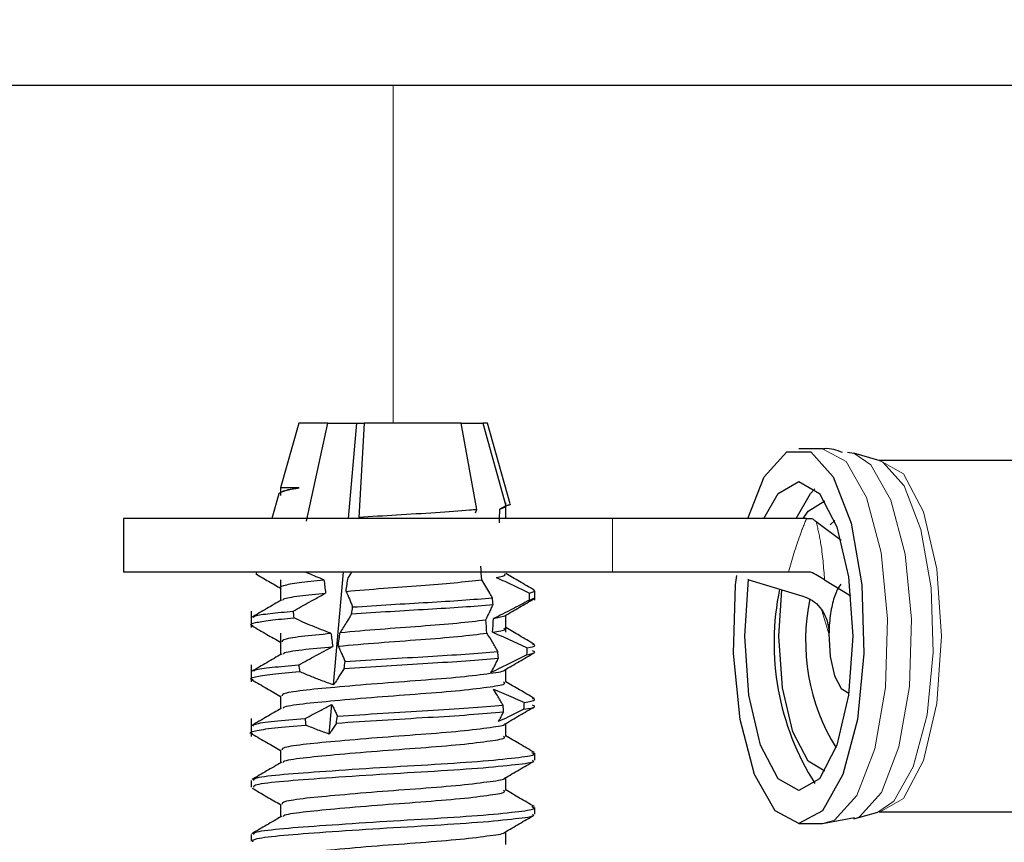
# Model space of a CAD drawing. Units: inches. Extents: x 0.2 to 10.8, y 0.2 to 8.2.
# Drawn here: x 7.5 to 7.5, y 4.8 to 4.8 of the extents above; entities that cross this region are included whole.
import ezdxf

# ---------------------------------------------------------------- set-up
doc = ezdxf.new("R2010")
doc.units = ezdxf.units.IN
doc.header["$MEASUREMENT"] = 0
doc.linetypes.add('PHANTOM', pattern=[0.49999999999999994, 0.25, -0.05, 0.05, -0.05, 0.05, -0.05])
doc.layers.add('TXT', color=7, linetype='PHANTOM', lineweight=50)

msp = doc.modelspace()

# ---------------------------------------------------------------- linework, layer by layer
at = {"color": 7, "linetype": 'Continuous', "lineweight": 25}
for p, q in [((7.78274428109182, 4.837718639050701), (6.328745522830878, 4.837718639050702)), ((7.470647101928509, 4.813343976383067), (7.46932392176197, 4.808676759068365)), ((7.47274418133257, 4.813343976383062), (7.470647101928509, 4.813343976383067)), ((7.471190813545777, 4.806258226336589), (7.47274418133257, 4.813343976383062)), ((7.47274418133257, 4.813343976383062), (7.474841082649288, 4.813343976383062)), ((7.474229238561661, 4.806468639050663), (7.474841082649288, 4.813343976383062)), ((7.474841082649288, 4.813343976383062), (7.4753705108107, 4.813343976383062)), ((7.4753705108107, 4.813343976383062), (7.474988071079241, 4.806527624731638)), ((7.482376406261946, 4.813343976383067), (7.4753705108107, 4.813343976383062)), ((7.483512897228938, 4.807099481346302), (7.482376406261946, 4.813343976383067)), ((7.482376406261951, 4.813343976383071), (7.483943879417287, 4.813343976383058)), ((7.483943879417287, 4.813343976383058), (7.48561401045847, 4.807366377974469)), ((7.484272101928505, 4.813343976383067), (7.483943879417287, 4.813343976383058)), ((7.485924009257759, 4.807517248712611), (7.484272101928505, 4.813343976383067)), ((7.50847321817652, 4.811493480277012), (7.506763528273217, 4.811493480277012)), ((7.510291432688488, 4.811237923974176), (7.510756979050274, 4.811171167777377)), ((7.512475523007241, 4.810677066621202), (7.510756979050274, 4.811171167777377)), ((7.51261010895263, 4.810656567752886), (7.512523392628016, 4.810674106961276)), ((7.552601923534566, 4.810656139050663), (7.512633471099275, 4.810656139050663)), ((7.469197287332039, 4.808230084897339), (7.46869790835489, 4.806468639050663)), ((7.46932392176199, 4.808676759068365), (7.46932392176199, 4.80812049562982)), ((7.47067606419705, 4.80867675906836), (7.46932392176197, 4.808676759068365)), ((7.48561401045847, 4.807366377974469), (7.485180958639313, 4.807133833330836)), ((7.485595282095074, 4.806468639050663), (7.485595282095074, 4.80759380590035)), ((7.483407701317937, 4.80686547411728), (7.483512897228938, 4.807099481346302)), ((7.48518095863933, 4.807133833330826), (7.485588051192198, 4.807298760872658)), ((7.457992522359211, 4.806468639050663), (7.457992522359211, 4.802593639050663)), ((7.493304976730966, 4.806468639050663), (7.457992522359211, 4.806468639050663)), ((7.507328016286788, 4.806468639050664), (7.493304976730966, 4.806468639050663)), ((7.508027042357808, 4.80624258747731), (7.509823544726779, 4.804894755430415)), ((7.509362014847475, 4.806312078984078), (7.509024856499587, 4.805991891245248)), ((7.493304976730964, 4.802593639050663), (7.457992522359207, 4.802593639050665)), ((7.467599325880662, 4.802593639050665), (7.467567217656855, 4.80248038458851)), ((7.473159056056025, 4.79444291896589), (7.473884397905128, 4.802593639050665)), ((7.474450436498348, 4.802593639050665), (7.474202983789242, 4.802188292397934)), ((7.506018050731339, 4.802593639050663), (7.493304976730964, 4.802593639050663)), ((7.46932392176199, 4.80203172661938), (7.46932392176199, 4.800532563378304)), ((7.50317036755616, 4.802040774580418), (7.507049021931377, 4.800861412613684)), ((7.508626722544708, 4.802040774723206), (7.510533711918461, 4.800870597968202)), ((7.487321918527349, 4.801055776117304), (7.48770950561614, 4.801218976383057)), ((7.487709505616127, 4.801218976383071), (7.487596729252574, 4.801303784013769)), ((7.487709601928505, 4.800563643293701), (7.487709601928505, 4.801218976383071)), ((7.487302647664179, 4.800563643293704), (7.487707021402671, 4.800719306715007)), ((7.467209601928506, 4.799763449745586), (7.467209601928506, 4.798594800767241)), ((7.484714620661276, 4.799232205956343), (7.48552099061693, 4.799435133748956)), ((7.485595282095074, 4.798243301610302), (7.485595282095074, 4.799472234086977)), ((7.46932392176199, 4.798172113835927), (7.46932392176199, 4.796626327717943)), ((7.467209601928506, 4.795889033676528), (7.467209601928506, 4.794655532488788)), ((7.485595282095074, 4.794632274755767), (7.485595282095074, 4.795566452790888)), ((7.46932392176199, 4.79365571225577), (7.46932392176199, 4.792719793967637)), ((7.472843109110589, 4.790892599737821), (7.473033259550997, 4.793029334320992)), ((7.467209601928506, 4.792016747748724), (7.467209601928506, 4.79071393539994)), ((7.485595282095074, 4.790726024755778), (7.485595282095074, 4.791660202790888)), ((7.46932392176199, 4.789749462255775), (7.46932392176199, 4.788813543967631)), ((7.487709601928505, 4.789017040380767), (7.487709601928505, 4.789505321630765)), ((7.467209601928506, 4.787552196630782), (7.467209601928506, 4.787063915380778)), ((7.485595282095074, 4.786819774755774), (7.485595282095074, 4.787753952790886)), ((7.46932392176199, 4.785843212255774), (7.46932392176199, 4.784907293967641)), ((7.487709601928505, 4.78511079038077), (7.487709601928505, 4.785599071630776)), ((7.510756979050274, 4.784766110323949), (7.512475523007241, 4.785260211480124)), ((7.512609172583831, 4.785281737560513), (7.512609803328793, 4.785281871064882)), ((7.512633471099275, 4.785281139050664), (7.552601923534566, 4.785281139050664)), ((7.508473218176506, 4.784443797824318), (7.510784743030193, 4.784883279641531)), ((7.485595282095074, 4.782913524755771), (7.485595282095074, 4.783847702790889)), ((7.506763528273217, 4.784443797824316), (7.50847321817652, 4.784443797824316)), ((7.467209601928506, 4.783645946630777), (7.467209601928506, 4.783157665380777))]:
    msp.add_line(p, q, dxfattribs=at)
at = {"color": 7, "linetype": 'PHANTOM', "lineweight": 18}
for p, q in [((7.477459601928553, 4.813343976383043), (7.477459601928548, 4.837718639050747)), ((7.482376406261985, 4.813343976383043), (7.475370510810726, 4.813343976383043))]:
    msp.add_line(p, q, dxfattribs=at)
at = {"color": 8, "linetype": 'PHANTOM', "lineweight": 18}
for p, q in [((7.493304976730966, 4.806468639050663), (7.493304976730964, 4.802593639050663)), ((7.508425748980311, 4.799815219983103), (7.508949690336992, 4.798134108521278))]:
    msp.add_line(p, q, dxfattribs=at)
at = {"color": 7, "linetype": 'Continuous', "lineweight": 25, "flags": 128}
for points in [[(7.503079331139406, 4.806468639050663), (7.504270082740243, 4.809467690819327), (7.505893198823964, 4.811263194153659), (7.507633857722468, 4.811263194153659), (7.50925697380619, 4.809467690819327), (7.510543336254024, 4.80611917682519), (7.511319214689411, 4.801669887540915), (7.511479822430362, 4.796720724138705), (7.511003468511501, 4.791940098560291), (7.509954487169141, 4.787973660780397), (7.508474549146172, 4.785357100199989), (7.506763528273217, 4.784443797824314), (7.506763528273217, 4.784443797824314)], [(7.504236472980795, 4.806468639050663), (7.505269242577729, 4.808269749150436), (7.506763528273217, 4.809118480277011), (7.508257813968704, 4.808269749150436), (7.509524608212788, 4.805852767390967), (7.510371053065323, 4.802235498561487), (7.510668284970555, 4.797968639050662), (7.510371053065323, 4.793701779539837), (7.509524608212788, 4.790084510710358), (7.508257813968704, 4.787667528950888), (7.506763528273217, 4.786818797824314), (7.506763528273217, 4.786818797824314)], [(7.506578153453921, 4.806468639050663), (7.507610923050855, 4.808269749150437), (7.507934368509854, 4.808605436461633)], [(7.507075962117884, 4.806468639050663), (7.507448519173001, 4.80698692544299), (7.50865335635743, 4.807725498913523)], [(7.506763528273217, 4.784443797824314), (7.505052507400261, 4.785357100199989), (7.503572569377293, 4.787973660780397), (7.502523588034931, 4.791940098560291), (7.502047234116072, 4.796720724138706), (7.502207841857021, 4.801669887540915), (7.502282987453655, 4.802354502864678)], [(7.506763528273217, 4.786818797824314), (7.505269242577729, 4.787667528950888), (7.504002448333645, 4.790084510710358), (7.503156003481109, 4.793701779539838), (7.502858771575878, 4.797968639050662), (7.503132662700271, 4.802070899637925)], [(7.50865335712328, 4.788211779121651), (7.507448519173001, 4.788950352658336), (7.506339482070918, 4.791066341469328), (7.505598447170645, 4.794233142517596), (7.505338230318253, 4.797968639050663), (7.505545829888078, 4.801318480285373)], [(7.508949690297056, 4.798134108525858), (7.509042461968449, 4.796505453360203), (7.509351356269194, 4.79511092443975), (7.509826946620513, 4.79417366215064), (7.510393133191786, 4.793843639050663)]]:
    msp.add_lwpolyline(points, dxfattribs=at)
at = {"color": 8, "linetype": 'PHANTOM', "lineweight": 18, "flags": 128}
for points in [[(7.50847321817652, 4.811493480277012), (7.510184239049475, 4.810580177901336), (7.511664177072444, 4.807963617320929), (7.512713158414805, 4.803997179541034), (7.513189512333665, 4.79921655396262), (7.513028904592715, 4.79426739056041), (7.512253026157327, 4.789818101276135), (7.510966663709493, 4.786469587281999), (7.509343547625773, 4.784674083947667), (7.50847321817652, 4.784443797824316)], [(7.510756979050274, 4.811171167777377), (7.511970123261882, 4.810341878745893), (7.513422097371394, 4.807774758934281), (7.514451257867867, 4.803883268294801), (7.514918610923479, 4.799192974201807), (7.514761037918374, 4.794337326862376), (7.513999819960037, 4.789972108355769), (7.512737763751793, 4.786686865629814), (7.511145316977863, 4.784925288918808), (7.510771856684983, 4.78477045687923)], [(7.512475523007241, 4.785260211480124), (7.51364326561663, 4.786058464588282), (7.515040899977969, 4.788529510617878), (7.516031544414245, 4.792275363246338), (7.516481406904989, 4.796790124319702), (7.516329731028049, 4.801464050337857), (7.515597001451074, 4.805665901692935), (7.514382177363628, 4.808828195076169), (7.512849327490293, 4.810523845243281), (7.512475523007241, 4.810677066621202)], [(7.512649195141682, 4.785281218496864), (7.51433383161353, 4.786246917481926), (7.515775327653298, 4.788997221764359), (7.516738504513715, 4.793113343002531), (7.517076727249005, 4.797968639050663), (7.516738504513715, 4.802823935098796), (7.515775327653297, 4.806940056336968), (7.51433383161353, 4.8096903606194), (7.512633471099275, 4.810656139050663)]]:
    msp.add_lwpolyline(points, dxfattribs=at)
at = {"color": 7, "linetype": 'Continuous', "lineweight": 25}
for centre, radius, start, end in [((7.523828325637736, 4.797466328669604), 0.01885008489483222, 168.057409008276, 212.5228657126258), ((7.522008736644367, 4.797646326242869), 0.01474932319806115, 168.2555585277103, 211.6865455403038)]:
    msp.add_arc(centre, radius, start, end, dxfattribs=at)
for major_axis, ratio, start_param, end_param in [((-0.002020199820962354, 0.06625936202753735), 0.1189396941660007, 4.123167073170531, 4.140935054150352), ((-0.007895126363330897, 0.06625938454926496), 0.02963714756800051, 4.046889716785689, 4.065218388478878), ((-0.002020199820962354, 0.06625936202753735), 0.1189396941660007, 2.229306545397865, 2.247914327637464), ((0.007895126363331784, 0.06625938454926494), 0.02963714756798725, 4.037757164646985, 4.056776328245022), ((-0.002545214135877494, 0.08347900198625167), 0.1189396941659987, 4.178719128343157, 4.185538370700132), ((-0.009946930504587394, 0.08347903036097916), 0.02963714756799245, 4.174437275452126, 4.18115986595366), ((-0.002545214135877494, 0.08347900198625167), 0.1189396941659987, 2.108360029276732, 2.115144153083666), ((0.009946930504588282, 0.08347903036097915), 0.02963714756799241, 4.172130464850523, 4.179013957877713), ((-0.007895126363330897, 0.06625938454926496), 0.02963714756800051, 3.970752310560364, 3.99025067640887), ((-0.002020199820962354, 0.06625936202753735), 0.1189396941660007, 3.971885250789073, 3.991858503832431), ((-0.002020199820962354, 0.06625936202753735), 0.1189396941660007, 2.305499012729021, 2.325355287500971), ((0.007895126363331784, 0.06625938454926494), 0.02963714756798725, 3.958455604595607, 3.978814090191356), ((-0.009946930504587394, 0.08347903036097916), 0.02963714756799245, 4.119643026367065, 4.126597258309564), ((-0.002545214135877494, 0.08347900198625167), 0.1189396941659987, 4.123106202166704, 4.130167587478939), ((0.009946930504588282, 0.08347903036097915), 0.02963714756799241, 4.115955653966818, 4.123092328413792), ((-0.002545214135877494, 0.08347900198625167), 0.1189396941659987, 2.163449468897814, 2.170475579492355), ((-0.002545214135877494, 0.08347900198625167), 0.1189396941659987, 4.065325930983006, 4.07268258420828), ((-0.009946930504587394, 0.08347903036097916), 0.02963714756799245, 4.062779428656487, 4.070015150475169), ((-0.002545214135877494, 0.08347900198625167), 0.1189396941659987, 2.220651034705757, 2.227972007941469), ((0.009946930504588282, 0.08347903036097915), 0.02963714756799241, 4.057511059502954, 4.064957364124558)]:
    msp.add_ellipse((7.477459601928508, 4.842768471478847), major_axis=major_axis, ratio=ratio, start_param=start_param, end_param=end_param, dxfattribs=at)
for points, knots in [([(7.509933469397982, 4.81122072784276), (7.509503818052307, 4.811385874109741), (7.509022227330964, 4.811570984457104), (7.508536103196102, 4.811474170026262), (7.508483674893514, 4.81146372862681)], [0, 0, 0, 0, 0.8921503812970408, 0.9999999999999999, 0.9999999999999999, 0.9999999999999999, 0.9999999999999999]), ([(7.469202634010347, 4.808228569086478), (7.469202799632651, 4.808234888705831), (7.469203507428519, 4.808261895940881), (7.469261709519074, 4.808311119340811), (7.469380314670649, 4.808376240964623), (7.469562542387231, 4.808442711389156), (7.469773824395353, 4.808501496117582), (7.469990975943796, 4.808551878795063), (7.470195871266158, 4.808593853933617), (7.470422103358571, 4.808635623412165), (7.470591325230855, 4.808663033357732), (7.47067606419705, 4.80867675906836)], [0, 0, 0, 0, 0.04356825981943391, 0.1861913143674405, 0.3298089177108313, 0.4765626806871632, 0.6243998736466759, 0.7175996507109924, 0.8110749218511344, 0.9053945238033266, 1, 1, 1, 1]), ([(7.46946329521254, 4.80838101764849), (7.469485814198545, 4.808407748991356), (7.46956917841106, 4.808506707148137), (7.470209044029541, 4.808605010314085), (7.470676064197047, 4.808676759068357)], [0, 0, 0, 0, 0.2701277361700057, 1, 1, 1, 1]), ([(7.48592524314066, 4.807498641860161), (7.485916288232506, 4.807483517766583), (7.485898312457585, 4.80745315818083), (7.485809151719573, 4.807416504424425), (7.48571006787836, 4.807387695160082), (7.485646050449847, 4.807373488330379), (7.48561401045847, 4.807366377974469)], [0, 0, 0, 0, 0.3285161076027762, 0.6594519459101067, 0.8295595907232187, 1, 1, 1, 1]), ([(7.483512897228938, 4.807099481346302), (7.483340582060843, 4.807083769495199), (7.482480322476283, 4.807005330257068), (7.480582908278459, 4.806866452048706), (7.47774855398077, 4.806708203084802), (7.475890791864495, 4.806586676657907), (7.474988071079241, 4.806527624731638)], [0, 0, 0, 0, 0.07840670593303817, 0.391434607982089, 0.7042868816473093, 0.9999999999999999, 0.9999999999999999, 0.9999999999999999, 0.9999999999999999]), ([(7.507328016286788, 4.806468639050664), (7.50740232642498, 4.806468639050664), (7.507534718689869, 4.806468639050664), (7.507664220256152, 4.806468639050663), (7.507721034197562, 4.806468639050663)], [0, 0, 0, 0, 0.5612876118727772, 1, 1, 1, 1]), ([(7.507721034197562, 4.806468639050663), (7.507779589577594, 4.806425887055229), (7.507883248315665, 4.806350204549299), (7.507983445270001, 4.806275216026221), (7.508027042357808, 4.80624258747731)], [0, 0, 0, 0, 0.5648860976181371, 1, 1, 1, 1]), ([(7.46755535761072, 4.802454170441759), (7.467857490968457, 4.802278772845174), (7.468461643158206, 4.801928044137666), (7.469065356638167, 4.801577131974374), (7.469367156156867, 4.801401709152946)], [0, 0, 0, 0, 0.5000947821794378, 1, 1, 1, 1]), ([(7.467568075997481, 4.802480141244517), (7.467567523188062, 4.802479240629756), (7.467562191845806, 4.802470555022437), (7.467567351561559, 4.802454517868129), (7.467586697960689, 4.802439642693132), (7.467596229800217, 4.802432313795385)], [0, 0, 0, 0, 0.05543491930656697, 0.5346191964458257, 1, 1, 1, 1]), ([(7.472462825252547, 4.802031726619377), (7.472091822011329, 4.802181944946663), (7.471645969955365, 4.802362469380476), (7.471206881120394, 4.802560409269821), (7.471133167702623, 4.802593639050665)], [0, 0, 0, 0, 0.8321218580382453, 1, 1, 1, 1]), ([(7.484915605015897, 4.802197195579092), (7.485243263671973, 4.802258343438437), (7.485660754258658, 4.802336255787765), (7.485533801404165, 4.802424598030968), (7.485506484812176, 4.802443606733235)], [0, 0, 0, 0, 0.7848288477030955, 1, 1, 1, 1]), ([(7.487652560028609, 4.801289100226484), (7.487297213573663, 4.801495532432107), (7.486611273143328, 4.801894017330405), (7.485925699361533, 4.802293286098754), (7.485595282095074, 4.802485716583297)], [0, 0, 0, 0, 0.5180427326228213, 0.9999999999999999, 0.9999999999999999, 0.9999999999999999, 0.9999999999999999]), ([(7.507621084883116, 4.802593639050663), (7.50734182335571, 4.802593639050663), (7.506844945021942, 4.802593639050663), (7.506269901422287, 4.802593639050664), (7.506018050731339, 4.802593639050663)], [0, 0, 0, 0, 0.5620320074882308, 0.9999999999999999, 0.9999999999999999, 0.9999999999999999, 0.9999999999999999]), ([(7.508626722544708, 4.802040774723206), (7.508471176241594, 4.80213530349828), (7.508180092922761, 4.802312200981683), (7.507798681390643, 4.802504226350681), (7.507621084883116, 4.802593639050663)], [0, 0, 0, 0, 0.5343703780015494, 1, 1, 1, 1]), ([(7.469368260220394, 4.801403238771661), (7.46936658319345, 4.801403702764114), (7.469119952246767, 4.801471939531712), (7.469486390175304, 4.801624696250515), (7.470491046591998, 4.801842117672083), (7.471814434323458, 4.801969376456067), (7.472462825252547, 4.802031726619381)], [0, 0, 0, 0, 0.002342483794627609, 0.3444959533712286, 0.678837223806828, 1, 1, 1, 1]), ([(7.474061784908542, 4.801199477853467), (7.474950411090936, 4.80127503016021), (7.476699620609066, 4.801423750529573), (7.479462705299016, 4.801623738290371), (7.482006039866445, 4.801821503761049), (7.483248023339272, 4.801966739973459), (7.483879157109299, 4.802040544078173)], [0, 0, 0, 0, 0.2570494598527669, 0.5059870738807758, 0.7489594287491318, 1, 1, 1, 1]), ([(7.484631766856173, 4.800732712667225), (7.484570022245891, 4.800841433305078), (7.484413759276744, 4.801116582983754), (7.484162911077267, 4.801554486265102), (7.483973743385869, 4.801878522031166), (7.483879157109302, 4.802040544078166)], [0, 0, 0, 0, 0.2462041914676814, 0.6230924092035481, 1, 1, 1, 1]), ([(7.484915605015891, 4.802197195579094), (7.485319651597404, 4.802014352461542), (7.48592585160578, 4.801740028894748), (7.486725113567882, 4.801352702111379), (7.487122976534454, 4.801154754934541), (7.487321918527334, 4.801055776117324)], [0, 0, 0, 0, 0.4998258029845388, 0.7498996893362493, 1, 1, 1, 1]), ([(7.509798013611622, 4.801715163520073), (7.509662897674782, 4.801501683200082), (7.509384655650267, 4.801062066691347), (7.509096462819686, 4.799939682861206), (7.508969563464042, 4.798902351438936), (7.508953645760524, 4.798287776938682), (7.508949665692523, 4.798134108521602)], [0, 0, 0, 0, 0.2880146215676041, 0.5931037690230628, 0.89825952800847, 0.9999999999999999, 0.9999999999999999, 0.9999999999999999, 0.9999999999999999]), ([(7.469503730007398, 4.800571999695311), (7.469513988675025, 4.80059747969923), (7.469553858104669, 4.800696505543575), (7.470578858009069, 4.800872037441709), (7.471923891992071, 4.801002491739875), (7.472583152773073, 4.801066433174501)], [0, 0, 0, 0, 0.1501222567263086, 0.5834372425773213, 1, 1, 1, 1]), ([(7.470234292894858, 4.799763449745586), (7.470429174107259, 4.799873558341897), (7.470818936660844, 4.800093775607282), (7.471600414945799, 4.800530811674527), (7.472190050168039, 4.800852180500884), (7.472583152773089, 4.801066433174499)], [0, 0, 0, 0, 0.2499879922925534, 0.4999761497830736, 1, 1, 1, 1]), ([(7.474061784908542, 4.801199477853464), (7.47414202688863, 4.801019139242631), (7.474262418223833, 4.800748567577735), (7.47441770073674, 4.800364974784769), (7.474494285951872, 4.800168554720041), (7.474532580835128, 4.800070338851153)], [0, 0, 0, 0, 0.4998084576924857, 0.7498893659053768, 1, 1, 1, 1]), ([(7.469395448185947, 4.800574209418395), (7.469039033899774, 4.800366622406496), (7.468325433547307, 4.799950998873415), (7.467612861929038, 4.799536766726503), (7.467256190786145, 4.79932942665082)], [0, 0, 0, 0, 0.4994592350456006, 1, 1, 1, 1]), ([(7.474465032858719, 4.799577576797823), (7.47539158219321, 4.799638030527624), (7.477212920064995, 4.799756865719099), (7.479979578734667, 4.799915385419699), (7.482572305089861, 4.800072712724988), (7.483969857822607, 4.800189430405841), (7.484680832215134, 4.800248807973711)], [0, 0, 0, 0, 0.2565569276952933, 0.5043194477459878, 0.7478333580772724, 1, 1, 1, 1]), ([(7.474532580835128, 4.800070338851141), (7.475448490960716, 4.800129996793325), (7.47724888967755, 4.800247266031382), (7.479979173003355, 4.80040368148451), (7.482539883962072, 4.8005589295683), (7.483926401897548, 4.800674114497729), (7.484631766856178, 4.800732712667215)], [0, 0, 0, 0, 0.2565507568116381, 0.504300193286012, 0.7478220333759477, 1, 1, 1, 1]), ([(7.484151785617191, 4.799147214999135), (7.484242442667508, 4.799319118956641), (7.484378487195265, 4.799577086678255), (7.48455255971708, 4.799954857428114), (7.484638071466472, 4.800150817012351), (7.484680832215138, 4.800248807973704)], [0, 0, 0, 0, 0.4996465718794411, 0.7497947669740861, 1, 1, 1, 1]), ([(7.487302647664191, 4.800563643293701), (7.487088605503635, 4.800449635257845), (7.486660520710098, 4.800221618934498), (7.485800581905264, 4.799772362658797), (7.485149032633829, 4.799448282303352), (7.484714620661276, 4.799232205956334)], [0, 0, 0, 0, 0.2499600510051094, 0.49992065370911, 1, 1, 1, 1]), ([(7.485523190933422, 4.799430292746829), (7.485876161234483, 4.799635723482615), (7.486582323181379, 4.800046713778109), (7.487289507211735, 4.800457350488382), (7.487643210059486, 4.800662733200065)], [0, 0, 0, 0, 0.499843276195809, 1, 1, 1, 1]), ([(7.50704902197385, 4.800861412157275), (7.507239765583556, 4.800790720520695), (7.507643523676484, 4.800641083421893), (7.508204645782589, 4.800197115116291), (7.508687846362396, 4.799493388009192), (7.508923470698241, 4.798763725509046), (7.508944091283275, 4.798268836293849), (7.508949705065954, 4.798134106823229)], [0, 0, 0, 0, 0.1767299141213105, 0.3740944884049047, 0.5848848686991912, 0.8869883598801719, 1, 1, 1, 1]), ([(7.467357288898906, 4.799331307396242), (7.467391400738751, 4.799363408411409), (7.467488016796029, 4.799454329145505), (7.468450300734018, 4.799606493989453), (7.469647012316186, 4.799711780758843), (7.470234292894863, 4.799763449745567)], [0, 0, 0, 0, 0.2174827406010575, 0.6159833365254754, 1, 1, 1, 1]), ([(7.474465032858715, 4.799577576797822), (7.474341399620061, 4.799372094628014), (7.47414080801166, 4.799038705327624), (7.473863170656608, 4.798591332263984), (7.47370920834071, 4.798351830222623), (7.473632220907911, 4.79823206944086)], [0, 0, 0, 0, 0.4454248230576653, 0.7226898094091613, 1, 1, 1, 1]), ([(7.467349600157648, 4.798712393746182), (7.467298606785518, 4.798727181306338), (7.467055397814645, 4.798797709438468), (7.467429166436163, 4.798939161664618), (7.468435089814377, 4.799120051663033), (7.469675340445664, 4.799226713117849), (7.470283781469932, 4.799279038997136)], [0, 0, 0, 0, 0.08306358682358608, 0.3961653961052089, 0.703771370388054, 0.9999999999999999, 0.9999999999999999, 0.9999999999999999, 0.9999999999999999]), ([(7.4729660349269, 4.798172113835927), (7.472514720508332, 4.798343783688656), (7.471837403939099, 4.798601419675694), (7.470947377198045, 4.798982096498887), (7.470504999280692, 4.799180049557335), (7.470283781469936, 4.799279038997143)], [0, 0, 0, 0, 0.4995855275701422, 0.7497601265373991, 1, 1, 1, 1]), ([(7.473632220907914, 4.798232069440853), (7.474579899270051, 4.798313880979912), (7.476447878094115, 4.798475140568224), (7.479465852756808, 4.798693833101845), (7.482222946957133, 4.798909899802253), (7.483502384266082, 4.799067315724685), (7.48415178561718, 4.799147214999152)], [0, 0, 0, 0, 0.2568525193027457, 0.506284712339892, 0.7494059516461712, 1, 1, 1, 1]), ([(7.467273146442313, 4.798711114021274), (7.467626760685885, 4.798505790422355), (7.468310821434571, 4.7981085954073), (7.468993933522603, 4.797711079513751), (7.46932392176199, 4.797519053092118)], [0, 0, 0, 0, 0.5169339773565403, 1, 1, 1, 1]), ([(7.46946182888699, 4.797561716705777), (7.469456643419094, 4.797613923390556), (7.46944358726151, 4.797745371259301), (7.470678227690097, 4.797959699082508), (7.472212547138314, 4.79810215517846), (7.472966034926907, 4.798172113835917)], [0, 0, 0, 0, 0.2510973593985851, 0.6322219631681125, 1, 1, 1, 1]), ([(7.473486867161334, 4.797242583153897), (7.474453608995066, 4.797326488937936), (7.476360250704046, 4.797491970829679), (7.479466997049336, 4.797717188770083), (7.482297654693009, 4.79793962631003), (7.483586742662547, 4.798101142064631), (7.484240715869801, 4.798183081372541)], [0, 0, 0, 0, 0.2567633202133781, 0.5063975081798661, 0.7495882264735969, 1, 1, 1, 1]), ([(7.485020443136857, 4.796861963305744), (7.484955495368026, 4.796974205790558), (7.484825599743067, 4.797198690911051), (7.484565722788543, 4.797643046899503), (7.484370723248997, 4.797967059920472), (7.484240715869809, 4.798183081372512)], [0, 0, 0, 0, 0.2499775756737161, 0.4999554873449205, 1, 1, 1, 1]), ([(7.484639645442653, 4.79824330161031), (7.485067299063629, 4.798312543518853), (7.485645515036683, 4.798406163157647), (7.485504233476928, 4.798510822482519), (7.485467445001803, 4.798538074849893)], [0, 0, 0, 0, 0.739608798278968, 1, 1, 1, 1]), ([(7.48463964544267, 4.798243301610303), (7.485062124436804, 4.798065668809598), (7.485696067656401, 4.797799125120687), (7.48653005390543, 4.79741473964723), (7.486944851484503, 4.797216805938496), (7.487152268293861, 4.797117830485406)], [0, 0, 0, 0, 0.4997124552507838, 0.7498344939114204, 1, 1, 1, 1]), ([(7.487651499932728, 4.797383480078205), (7.48729601014037, 4.797589990761107), (7.486610440255632, 4.797988251155971), (7.485925202350051, 4.79838733663675), (7.485595282095074, 4.798579483601335)], [0, 0, 0, 0, 0.518531808748122, 1, 1, 1, 1]), ([(7.48715226829387, 4.797117830485395), (7.487423921663545, 4.797172194049704), (7.487844620591201, 4.797256384771266), (7.487619430833202, 4.797351601143078), (7.487539650422733, 4.797385334476663)], [0, 0, 0, 0, 0.6457191873268523, 0.9999999999999999, 0.9999999999999999, 0.9999999999999999, 0.9999999999999999]), ([(7.469395856804947, 4.796668204591779), (7.469041073453872, 4.796461583651885), (7.468331044042235, 4.796048072296459), (7.467620705176349, 4.795635394452564), (7.467265304287831, 4.795428921064388)], [0, 0, 0, 0, 0.4996741617452928, 1, 1, 1, 1]), ([(7.469524369682249, 4.796668024544653), (7.469527865460881, 4.796692762867987), (7.469542855317909, 4.796798840503023), (7.470740780619296, 4.796989123687401), (7.472323605296356, 4.797135808165237), (7.473101579523663, 4.797207905059453)], [0, 0, 0, 0, 0.1339372844365401, 0.5743214762154769, 1, 1, 1, 1]), ([(7.470645568730603, 4.795889033676511), (7.470848996387229, 4.796001196732534), (7.471255851979611, 4.796225522998482), (7.472072378314993, 4.796669222893882), (7.472689883320766, 4.796992423965709), (7.473101579523666, 4.797207905059465)], [0, 0, 0, 0, 0.2499758766445904, 0.4999520962883608, 1, 1, 1, 1]), ([(7.473486867161337, 4.797242583153908), (7.473572677470057, 4.797067171717725), (7.473701441261533, 4.796803955771663), (7.473866409130238, 4.796422777518289), (7.473947543081553, 4.796226076889267), (7.47398811389189, 4.796127717277982)], [0, 0, 0, 0, 0.4996949254266093, 0.7498238165087537, 1, 1, 1, 1]), ([(7.473988113891891, 4.79612771727797), (7.474988502719413, 4.796193788731748), (7.476955520483055, 4.79632370194117), (7.479982659431395, 4.79649730594598), (7.482802993994929, 4.796669527145021), (7.484272842815876, 4.796797084552581), (7.485020443136844, 4.796861963305739)], [0, 0, 0, 0, 0.256561533077612, 0.5044649431772372, 0.7479589994216315, 1, 1, 1, 1]), ([(7.485512398895394, 4.795518226995762), (7.485866096342505, 4.7957241207431), (7.486573829171519, 4.796136104955791), (7.48728257631671, 4.796547550137869), (7.487637119098865, 4.796753370959225)], [0, 0, 0, 0, 0.4997612553945447, 1, 1, 1, 1]), ([(7.487128485065064, 4.796625440265429), (7.48740554540867, 4.796680454857936), (7.487854456519329, 4.796769593063364), (7.487611362152414, 4.796870498961304), (7.487518301516515, 4.796909127445986)], [0, 0, 0, 0, 0.6171830837501515, 1, 1, 1, 1]), ([(7.473919375114662, 4.795634802071384), (7.474930207118423, 4.79570168238587), (7.476917886461698, 4.795833194466097), (7.479983135366818, 4.796009007770665), (7.482836526133827, 4.796183408667348), (7.484315955218795, 4.796312530070486), (7.485068388122517, 4.796378200803392)], [0, 0, 0, 0, 0.2565564806990416, 0.5044874075717615, 0.7479838793627432, 0.9999999999999999, 0.9999999999999999, 0.9999999999999999, 0.9999999999999999]), ([(7.487128485065052, 4.796625440265439), (7.486739150080491, 4.796425178197352), (7.486091577914018, 4.796092086781385), (7.485224623121371, 4.795666141286708), (7.48474652707931, 4.795441874374067), (7.484531344033783, 4.795340935581382)], [0, 0, 0, 0, 0.4532799812856638, 0.7539304484295595, 0.9999999999999999, 0.9999999999999999, 0.9999999999999999, 0.9999999999999999]), ([(7.484531344033783, 4.795340935581382), (7.484608588261762, 4.795473776581115), (7.48473966228278, 4.795699191533748), (7.484917099087355, 4.796052737640705), (7.485017951422242, 4.796269697976523), (7.485068388122524, 4.796378200803382)], [0, 0, 0, 0, 0.4177027569633168, 0.708790564393502, 1, 1, 1, 1]), ([(7.467350126535617, 4.794801000753191), (7.467307062761574, 4.794811504138547), (7.467013458472302, 4.794883115116948), (7.467416532832326, 4.795033015637074), (7.468553193638781, 4.795231826574545), (7.469993844464169, 4.795347979737262), (7.470699536234672, 4.795404876474211)], [0, 0, 0, 0, 0.05549488841580163, 0.3783583216579928, 0.6954935860395052, 1, 1, 1, 1]), ([(7.467387969554398, 4.795430971606293), (7.467413031040528, 4.795461108759), (7.46749192429547, 4.795555980150882), (7.468579102177791, 4.795718393092112), (7.469966102436312, 4.795832926053886), (7.470645568730585, 4.795889033676528)], [0, 0, 0, 0, 0.1919103742636545, 0.6041315348963773, 1, 1, 1, 1]), ([(7.469473448547159, 4.79365571225577), (7.469462687688638, 4.793707787684654), (7.469434689646, 4.793843279669384), (7.470798030257787, 4.794068086732742), (7.473176840371971, 4.794287739445502), (7.476250247806065, 4.794553674955624), (7.479494813390766, 4.794789407630116), (7.482475450920087, 4.795024421544333), (7.484526764768347, 4.795292540871991), (7.485557005006197, 4.795434019099729), (7.485503598094515, 4.795516211143947), (7.485502989559139, 4.795517147666296)], [0, 0, 0, 0, 0.08262044418766473, 0.2149652571667919, 0.3431606192587784, 0.476671422861795, 0.6067438614257096, 0.736816299989538, 0.870327103593328, 0.9985224656856564, 1, 1, 1, 1]), ([(7.473159056056025, 4.79444291896589), (7.472862809940352, 4.794548164452249), (7.472300374199099, 4.794747977445574), (7.471481615975661, 4.795072829603887), (7.470960273221885, 4.795294175613361), (7.470699536234654, 4.795404876474221)], [0, 0, 0, 0, 0.3574573223399298, 0.6786477979638241, 0.9999999999999999, 0.9999999999999999, 0.9999999999999999, 0.9999999999999999]), ([(7.473919375114649, 4.795634802071369), (7.473795712474286, 4.795434793196842), (7.473587874456802, 4.795098641163873), (7.473334407775673, 4.794705524986918), (7.473204658767672, 4.794511213401086), (7.473159056056025, 4.79444291896589)], [0, 0, 0, 0, 0.4879048103882083, 0.820014583325473, 1, 1, 1, 1]), ([(7.591995252857061, 4.794968639050701), (7.591977923309176, 4.794905789767189), (7.590599796953826, 4.789907722039429), (7.584991738833401, 4.780301078764776), (7.574172166487226, 4.766952738443596), (7.559563455792063, 4.754485469827491), (7.539784874405233, 4.741438404236701), (7.514760798400701, 4.728474221155391), (7.485198843984872, 4.715991328852221), (7.454545548258769, 4.704674361863876), (7.423925220546403, 4.694107508528306), (7.3937471238702, 4.683797866743584), (7.364160635538224, 4.673181435879251), (7.335354932342972, 4.661584971936374), (7.308111347577323, 4.648372185571636), (7.285559095362509, 4.634345743547326), (7.268342164378732, 4.619479979093929), (7.256343118175542, 4.604734561986723), (7.248431577937396, 4.588708854661439), (7.246575403735123, 4.574749991704634), (7.248308500571913, 4.564270347509071), (7.250910207051739, 4.557539420370834), (7.25432806703685, 4.551955215412029), (7.258219726869624, 4.547308090884361), (7.263170663081318, 4.542808597186392), (7.269880706398525, 4.538234860933515), (7.278256093630785, 4.534159174044373), (7.288232859805771, 4.530750592934266), (7.299300429968235, 4.528069450636734), (7.307471433698668, 4.527019660940092), (7.311727146537266, 4.526472897820502)], [0, 0, 0, 0, 0.000369463907894541, 0.02938149062967958, 0.06171636645431229, 0.09774656199464013, 0.1377601762828013, 0.1962292591229317, 0.2577750544158631, 0.320319483385079, 0.3821384213706812, 0.4419800021475156, 0.5014962542401582, 0.5604881635275909, 0.6179234375582281, 0.6727728508384899, 0.7110418833157474, 0.7466410422136411, 0.7808473498094733, 0.8148113544375487, 0.8318225634724901, 0.8478397624274466, 0.8606647011663389, 0.8738751400987469, 0.8872962464644459, 0.9048672491775694, 0.9272758051419309, 0.9480090465888398, 0.9729214946875177, 1, 1, 1, 1]), ([(7.608940417150659, 4.794968639050702), (7.608910139513677, 4.794604621636499), (7.608394975923412, 4.788410990405445), (7.602365035544636, 4.77733719183417), (7.592467884474503, 4.762512295081851), (7.577456026148662, 4.747556734017932), (7.557412576790485, 4.732858851800631), (7.532094204139264, 4.718762587734597), (7.501993229384688, 4.705149615133792), (7.467722798956169, 4.692080642395664), (7.430331779752235, 4.679156570268002), (7.393136302261502, 4.666475724048568), (7.357592161547887, 4.653357474383469), (7.329320421408212, 4.640973342629737), (7.308449255937982, 4.629502337476146), (7.293933867518408, 4.620146691260145), (7.281796215247032, 4.609629109423163), (7.272140341480537, 4.598308230011153), (7.265427785152092, 4.586609827098937), (7.261941271545363, 4.576453434748863), (7.262688804307754, 4.570924123528994), (7.262927292032742, 4.56916009000441)], [0, 0, 0, 0, 0.002514007696432965, 0.042774977174841, 0.08336578105049768, 0.1261287349802975, 0.1876759410636419, 0.2545588505896884, 0.3260324320218664, 0.4160425114747504, 0.5081674185374917, 0.5995298385928929, 0.6873818390640561, 0.7693845139796689, 0.8117254560626532, 0.8514288522941673, 0.8884449606964874, 0.9228209804479475, 0.9549154783159921, 0.9856165434485507, 1, 1, 1, 1]), ([(7.338815447147308, 4.550654722009194), (7.334292695210076, 4.550788659435689), (7.326068786594812, 4.551032203448484), (7.315130586781503, 4.552236083816344), (7.305535345521356, 4.553984001395145), (7.297522802936571, 4.556296825198295), (7.291266598822671, 4.559120495804038), (7.287415477644864, 4.561682634931343), (7.284779509383987, 4.564175307005318), (7.28315792317631, 4.566642086368366), (7.282287547058483, 4.569204535523399), (7.282176363297182, 4.573594183959615), (7.284406133114434, 4.580302361029882), (7.28988172299382, 4.588683702671631), (7.29787769682772, 4.597591427473001), (7.309916706068207, 4.60703224394755), (7.326755026629112, 4.617193089125709), (7.348781887218919, 4.62800691039518), (7.376042529310479, 4.639064804176648), (7.406279598358679, 4.649955073101506), (7.437656201620301, 4.660660040717389), (7.468422189067261, 4.671290054624642), (7.497698166398794, 4.682148110457461), (7.526209714625182, 4.694042466616305), (7.553190357516227, 4.70730846637146), (7.577818802681431, 4.722643687866372), (7.596830848185479, 4.738348800872955), (7.61095478928913, 4.75404761726136), (7.620894509845563, 4.769663802660692), (7.627408506323309, 4.783449960534854), (7.628384968492392, 4.792332708189179), (7.628674730947294, 4.794968639050702)], [0, 0, 0, 0, 0.03011385475927674, 0.05475727898205941, 0.07478319684170287, 0.09776819966638996, 0.1141988709723784, 0.1257968662002694, 0.1340001227526478, 0.144131567744048, 0.1528993974165453, 0.1621571078996088, 0.180989449112939, 0.199879766585929, 0.2236739719795583, 0.2531842275075706, 0.2891020130094897, 0.3381619779689405, 0.3957971624244681, 0.4602554902954822, 0.5254335297334882, 0.5892327498980711, 0.6503550298143106, 0.7078608493316015, 0.7697176529151084, 0.8258205110107367, 0.8768083885509524, 0.9129766369952054, 0.9481598492088857, 0.9846165782645174, 1, 1, 1, 1]), ([(7.467282084758175, 4.794800245959218), (7.467636630976444, 4.794594426963893), (7.468317723997511, 4.794199043022124), (7.46899784228876, 4.793803141086833), (7.46932392176199, 4.793613327790864)], [0, 0, 0, 0, 0.5205547660949442, 1, 1, 1, 1]), ([(7.469521722086371, 4.792756484237287), (7.469524205610908, 4.792782958864093), (7.469534528469825, 4.792893001601038), (7.470820445152692, 4.793091661608054), (7.4731708490834, 4.793311134171276), (7.476251002751781, 4.793577142274966), (7.479497607667949, 4.793812770602253), (7.482463371136544, 4.794048131276615), (7.484572819371541, 4.794314952593199), (7.485623949564943, 4.794486105574328), (7.485484678334306, 4.794600346977739), (7.485445755309861, 4.794632274755767)], [0, 0, 0, 0, 0.04161290374782371, 0.1729655286249186, 0.3001998110181832, 0.4327096850961131, 0.5618069715326321, 0.6909042579681934, 0.8234141320465539, 0.9506484144400439, 1, 1, 1, 1]), ([(7.487663614899955, 4.793469653624549), (7.487308043209323, 4.793676300541934), (7.486618676008909, 4.794076938755452), (7.485929153032484, 4.794478487019732), (7.485595282095074, 4.794672918967605)], [0, 0, 0, 0, 0.5157943261868388, 1, 1, 1, 1]), ([(7.484712279082951, 4.794127471711767), (7.485018174525271, 4.794006330177856), (7.485546747406585, 4.793797003327019), (7.486289207256387, 4.793475433582488), (7.486726192230731, 4.793276968861992), (7.486944715622172, 4.793177722466005)], [0, 0, 0, 0, 0.4071476353689777, 0.7035318902258795, 1, 1, 1, 1]), ([(7.485399722471888, 4.792992406549063), (7.485331880614667, 4.793106970503952), (7.485196196709167, 4.79333609873637), (7.484967050676477, 4.79371690187416), (7.484805728105078, 4.793976876626546), (7.484712279082951, 4.794127471711767)], [0, 0, 0, 0, 0.2961368391928133, 0.592274512376411, 1, 1, 1, 1]), ([(7.48694471562216, 4.793177722466009), (7.487297016526889, 4.793237099545618), (7.487845580020019, 4.793329554880717), (7.48761211747838, 4.793434489600251), (7.487528590296405, 4.793472032673982)], [0, 0, 0, 0, 0.6422244811052423, 1, 1, 1, 1]), ([(7.469387703522367, 4.792756925464502), (7.46903257081026, 4.7925501094113), (7.468321785645914, 4.792136174627617), (7.467611161060915, 4.791723177956006), (7.467255588957059, 4.791516528624543)], [0, 0, 0, 0, 0.4996343901372899, 1, 1, 1, 1]), ([(7.471094473819319, 4.792016747748725), (7.471480734237627, 4.792222890877667), (7.472103183693243, 4.792555085615484), (7.472752060864705, 4.792887640849647), (7.473012196937445, 4.793018721060776), (7.473033259550997, 4.793029334320992)], [0, 0, 0, 0, 0.6004751579029299, 0.9676514015720019, 0.9999999999999999, 0.9999999999999999, 0.9999999999999999, 0.9999999999999999]), ([(7.473033259550997, 4.793029334320992), (7.473078722164435, 4.792941015227774), (7.473169915475798, 4.792763856240244), (7.473303066057383, 4.792480436726425), (7.473390102332982, 4.792282693441112), (7.473433626984114, 4.792183807000401)], [0, 0, 0, 0, 0.3319948658328277, 0.6659474429744484, 1, 1, 1, 1]), ([(7.473363548582848, 4.791690719499855), (7.474456712266856, 4.791764120172457), (7.476607930276297, 4.791908564093452), (7.479987291751057, 4.792102610359696), (7.483110737108808, 4.792294981396259), (7.484659328853164, 4.792436748314135), (7.485446416526513, 4.792508802807488)], [0, 0, 0, 0, 0.256460972330048, 0.5046851358732034, 0.748251128548475, 1, 1, 1, 1]), ([(7.473433626984113, 4.792183807000394), (7.474516631738726, 4.79225638822497), (7.476647600274466, 4.792399202284829), (7.479986736867751, 4.792590911321502), (7.483075840233559, 4.792780980764804), (7.48461655493616, 4.792921154311012), (7.485399722471869, 4.792992406549063)], [0, 0, 0, 0, 0.2564784728352513, 0.5046585006935936, 0.7482107617381785, 1, 1, 1, 1]), ([(7.486915876822093, 4.792685043812449), (7.486523785559705, 4.792490179291002), (7.485908964981427, 4.79218462104665), (7.485286292594631, 4.791895393867363), (7.485060718826226, 4.791790616353313)], [0, 0, 0, 0, 0.6377328219664655, 1, 1, 1, 1]), ([(7.485060718826226, 4.791790616353313), (7.48507333471202, 4.791811711975248), (7.485145795098002, 4.79193287642877), (7.485275674790539, 4.792166302989322), (7.485389489845314, 4.792394610586998), (7.485446416526516, 4.792508802807478)], [0, 0, 0, 0, 0.09532561271869106, 0.5475105596719737, 1, 1, 1, 1]), ([(7.485512398895387, 4.791611976995757), (7.485866096342499, 4.791817870743095), (7.486573829171516, 4.79222985495579), (7.487282576316714, 4.79264130013787), (7.487637119098871, 4.792847120959227)], [0, 0, 0, 0, 0.499761255394542, 1, 1, 1, 1]), ([(7.486915876822102, 4.792685043812447), (7.487277107233837, 4.792745137507199), (7.487850693948407, 4.7928405584458), (7.487608576783813, 4.79294881801929), (7.487518938888408, 4.792988898450354)], [0, 0, 0, 0, 0.6297747185532137, 1, 1, 1, 1]), ([(7.4673285023362, 4.791459520868456), (7.467344469867903, 4.791511252997257), (7.467382238141509, 4.791633615879088), (7.468702510364808, 4.791830284404028), (7.470307938965698, 4.791955434136569), (7.471094473819326, 4.792016747748717)], [0, 0, 0, 0, 0.2719842920748977, 0.6433290599443257, 1, 1, 1, 1]), ([(7.473363548582845, 4.791690719499872), (7.473239874764401, 4.791496685895034), (7.473066357838238, 4.791224452732776), (7.472892927380165, 4.790966653203371), (7.472843109110589, 4.790892599737821)], [0, 0, 0, 0, 0.7127478637372938, 1, 1, 1, 1]), ([(7.467318843389731, 4.790894168157777), (7.467297387124345, 4.790898774507744), (7.466963311225965, 4.790970495773119), (7.467407402902356, 4.791126873646043), (7.468679420941069, 4.791343708052185), (7.47033987352706, 4.791470667286815), (7.471153461700552, 4.791532874743191)], [0, 0, 0, 0, 0.02292551535944782, 0.3569522469060061, 0.68491961088036, 1, 1, 1, 1]), ([(7.469473448547163, 4.789749462255775), (7.469462687688643, 4.789801537684659), (7.469434689646004, 4.78993702966939), (7.470798030257778, 4.790161836732743), (7.473176840371974, 4.790381489445496), (7.476250247806077, 4.790647424955619), (7.479494813390775, 4.790883157630113), (7.482475450920095, 4.791118171544325), (7.484526764768344, 4.791386290872003), (7.485557005006196, 4.791527769099686), (7.485503598094507, 4.791609961143941), (7.485502989559132, 4.791610897666292)], [0, 0, 0, 0, 0.08262044418749476, 0.2149652571667658, 0.3431606192590481, 0.4766714228624845, 0.6067438614266135, 0.736816299990047, 0.8703271035932926, 0.9985224656855146, 1, 1, 1, 1]), ([(7.472843109110589, 4.790892599737821), (7.472571091064169, 4.79098944262707), (7.472004009858934, 4.791191332843829), (7.471444556135312, 4.79141598430594), (7.471153461700549, 4.791532874743202)], [0, 0, 0, 0, 0.4796809414759072, 1, 1, 1, 1]), ([(7.467282084758168, 4.790893995959224), (7.46763663097644, 4.790688176963898), (7.468317723997508, 4.79029279302213), (7.468997842288759, 4.78989689108684), (7.46932392176199, 4.789707077790871)], [0, 0, 0, 0, 0.5205547660958925, 1, 1, 1, 1]), ([(7.469521722086378, 4.788850234237287), (7.469524205610916, 4.788876708864092), (7.469534528469829, 4.788986751601032), (7.470820445152689, 4.789185411608052), (7.473170849083403, 4.789404884171274), (7.476251002751786, 4.789670892274965), (7.479497607667954, 4.78990652060225), (7.482463371136549, 4.790141881276612), (7.484572819371551, 4.79040870259321), (7.485623949564935, 4.790579855574347), (7.485484678334299, 4.790694096977751), (7.485445755309855, 4.790726024755778)], [0, 0, 0, 0, 0.04161290374779843, 0.1729655286249285, 0.3001998110182956, 0.4327096850962355, 0.5618069715325538, 0.6909042579683949, 0.8234141320463114, 0.9506484144395753, 1, 1, 1, 1]), ([(7.487663614899962, 4.789563403624541), (7.487308043209329, 4.789770050541929), (7.486618676008912, 4.790170688755451), (7.485929153032485, 4.790572237019734), (7.485595282095074, 4.790766668967608)], [0, 0, 0, 0, 0.5157943261867819, 1, 1, 1, 1]), ([(7.467397988088841, 4.787552196630782), (7.467384427451218, 4.787604271445345), (7.467349144828589, 4.787739761831712), (7.469066974170171, 4.787964597970646), (7.472063792648012, 4.788184184888252), (7.475934724855838, 4.788450208181151), (7.480029373764667, 4.788685792015157), (7.483757351710089, 4.788921262319471), (7.48644444839252, 4.789187630530733), (7.487814635507783, 4.789378145984776), (7.48756879097964, 4.789513877773863), (7.487472813887684, 4.789566867126529)], [0, 0, 0, 0, 0.07645249765570332, 0.198917241141957, 0.3175588474371654, 0.441097547738359, 0.5614687922027661, 0.6818400366670022, 0.8053787369688075, 0.9240203432641267, 1, 1, 1, 1]), ([(7.469387703522374, 4.788850675464501), (7.469032570810265, 4.7886438594113), (7.468321785645914, 4.788229924627619), (7.467611161060911, 4.787816927956009), (7.467255588957052, 4.787610278624547)], [0, 0, 0, 0, 0.4996343901366604, 1, 1, 1, 1]), ([(7.467397988088843, 4.787063915380778), (7.467384426178282, 4.78711599021788), (7.46734914024367, 4.787251480662888), (7.469067005568538, 4.787476316164751), (7.472063678763687, 4.787695905654528), (7.475935164744945, 4.787961919143083), (7.480027780939057, 4.788197538965511), (7.4837633669509, 4.78843287457197), (7.486421727421996, 4.788699751546701), (7.487745695987403, 4.788870855762478), (7.48757024519974, 4.78898511173796), (7.487521215768186, 4.789017040380767)], [0, 0, 0, 0, 0.07881435996637595, 0.205062431281724, 0.3273692564638582, 0.4547244625573133, 0.5788143599670104, 0.7029042573759017, 0.8302594634696606, 0.9525662886518547, 1, 1, 1, 1]), ([(7.485512398895387, 4.787705726995755), (7.485866096342499, 4.787911620743092), (7.486573829171514, 4.788323604955782), (7.487282576316709, 4.788735050137861), (7.487637119098864, 4.788940870959217)], [0, 0, 0, 0, 0.4997612553945622, 1, 1, 1, 1]), ([(7.469473448547165, 4.785843212255774), (7.469462687688643, 4.78589528768466), (7.469434689646004, 4.786030779669393), (7.470798030257781, 4.786255586732747), (7.473176840371971, 4.786475239445497), (7.476250247806068, 4.786741174955617), (7.479494813390766, 4.786976907630109), (7.482475450920086, 4.787211921544325), (7.484526764768324, 4.787480040872016), (7.485557005006217, 4.78762151909967), (7.485503598094509, 4.787703711143941), (7.485502989559135, 4.78770464766629)], [0, 0, 0, 0, 0.08262044418764738, 0.2149652571669609, 0.3431606192592275, 0.4766714228624604, 0.6067438614263104, 0.7368162999900935, 0.8703271035939782, 0.998522465686333, 1, 1, 1, 1]), ([(7.467282084758168, 4.786987745959231), (7.46763663097644, 4.786781926963903), (7.468317723997509, 4.786386543022133), (7.46899784228876, 4.78599064108684), (7.46932392176199, 4.78580082779087)], [0, 0, 0, 0, 0.5205547660959899, 1, 1, 1, 1]), ([(7.469521722086362, 4.784943984237288), (7.469524205610899, 4.784970458864093), (7.469534528469815, 4.785080501601033), (7.470820445152664, 4.785279161608056), (7.473170849083392, 4.785498634171277), (7.476251002751781, 4.785764642274962), (7.479497607667952, 4.786000270602246), (7.48246337113655, 4.786235631276607), (7.484572819371552, 4.786502452593194), (7.485623949564947, 4.786673605574335), (7.485484678334308, 4.786787846977745), (7.485445755309863, 4.786819774755774)], [0, 0, 0, 0, 0.04161290374727494, 0.1729655286247058, 0.3001998110181116, 0.4327096850962519, 0.5618069715326486, 0.6909042579685863, 0.8234141320467679, 0.9506484144400845, 1, 1, 1, 1]), ([(7.487663614899954, 4.785657153624551), (7.487308043209323, 4.785863800541938), (7.486618676008911, 4.786264438755459), (7.485929153032485, 4.78666598701974), (7.485595282095074, 4.786860418967615)], [0, 0, 0, 0, 0.5157943261850768, 1, 1, 1, 1]), ([(7.46739798808884, 4.783645946630777), (7.467384427451215, 4.783698021445342), (7.46734914482858, 4.783833511831713), (7.46906697417017, 4.78405834797065), (7.472063792648012, 4.784277934888252), (7.475934724855843, 4.784543958181148), (7.480029373764665, 4.784779542015155), (7.483757351710087, 4.785015012319469), (7.486444448392506, 4.785281380530741), (7.487814635507753, 4.785471895984792), (7.487568790979624, 4.785607627773875), (7.487472813887672, 4.785660617126538)], [0, 0, 0, 0, 0.07645249765599134, 0.1989172411422424, 0.317558847437486, 0.4410975477387434, 0.5614687922034057, 0.681840036667448, 0.8053787369687746, 0.9240203432640931, 1, 1, 1, 1]), ([(7.512579728579404, 4.78529197714365), (7.512584904532603, 4.785285205037929), (7.512590882256695, 4.785277383912437), (7.512607009494703, 4.785281222680231), (7.512609172583831, 4.785281737560513)], [0, 0, 0, 0, 0.8658735534086678, 1, 1, 1, 1]), ([(7.46938770352236, 4.784944425464502), (7.469032570810252, 4.784737609411301), (7.468321785645905, 4.784323674627619), (7.467611161060907, 4.783910677956008), (7.46725558895705, 4.783704028624547)], [0, 0, 0, 0, 0.4996343901368307, 1, 1, 1, 1]), ([(7.467338698485224, 4.783082275581668), (7.467299829782093, 4.783159263573983), (7.467218896677069, 4.78331956934098), (7.469048766682113, 4.783569978439302), (7.472068726711997, 4.783789679934177), (7.475933828317885, 4.78405566271513), (7.480028134869428, 4.784291290667856), (7.4837632690297, 4.78452662410099), (7.486421753443427, 4.784793501671869), (7.487745693874959, 4.784964605752324), (7.487570244738363, 4.785078861735744), (7.487521215768195, 4.78511079038077)], [0, 0, 0, 0, 0.1124031948787575, 0.2340479317073967, 0.3518951305327717, 0.4746066331133133, 0.5941718886944622, 0.7137371442755155, 0.8364486468563641, 0.954295845681922, 1, 1, 1, 1]), ([(7.485512398895387, 4.783799476995759), (7.485866096342502, 4.784005370743097), (7.486573829171521, 4.784417354955788), (7.487282576316719, 4.784828800137866), (7.487637119098876, 4.785034620959223)], [0, 0, 0, 0, 0.4997612553944317, 1, 1, 1, 1]), ([(7.469473448547171, 4.781936962255775), (7.469462687688649, 4.781989037684659), (7.469434689646005, 4.782124529669389), (7.470798030257779, 4.782349336732743), (7.47317684037198, 4.782568989445497), (7.476250247806076, 4.78283492495562), (7.479494813390776, 4.783070657630124), (7.482475450920099, 4.783305671544327), (7.484526764768356, 4.783573790871983), (7.485557005006192, 4.783715269099733), (7.485503598094505, 4.783797461143942), (7.48550298955913, 4.783798397666294)], [0, 0, 0, 0, 0.08262044418760066, 0.2149652571665903, 0.3431606192588919, 0.4766714228622343, 0.6067438614258742, 0.7368162999898538, 0.8703271035930709, 0.9985224656849013, 1, 1, 1, 1])]:
    msp.add_open_spline(points, degree=3, knots=knots, dxfattribs=at)
at = {"color": 8, "linetype": 'PHANTOM', "lineweight": 18}
for points, knots in [([(7.506018050731339, 4.802593639050664), (7.506280329650019, 4.803486013049652), (7.506666635291107, 4.80480037377489), (7.507167280023472, 4.806063198422041), (7.507328016286788, 4.806468639050664)], [0, 0, 0, 0, 0.6789414670210053, 1, 1, 1, 1]), ([(7.508626722544708, 4.802040774723206), (7.508563190248972, 4.802932130481433), (7.508464465557352, 4.804317234251648), (7.508141993860221, 4.805736619238329), (7.508027042357808, 4.80624258747731)], [0, 0, 0, 0, 0.6435299487258516, 1, 1, 1, 1])]:
    msp.add_open_spline(points, degree=3, knots=knots, dxfattribs=at)
at = {"layer": 'TXT', "lineweight": 25}
msp.add_circle((7.501945227315097, 4.644136810804545), 0.2480875727464349, dxfattribs=at)

doc.saveas('drawing.dxf')
